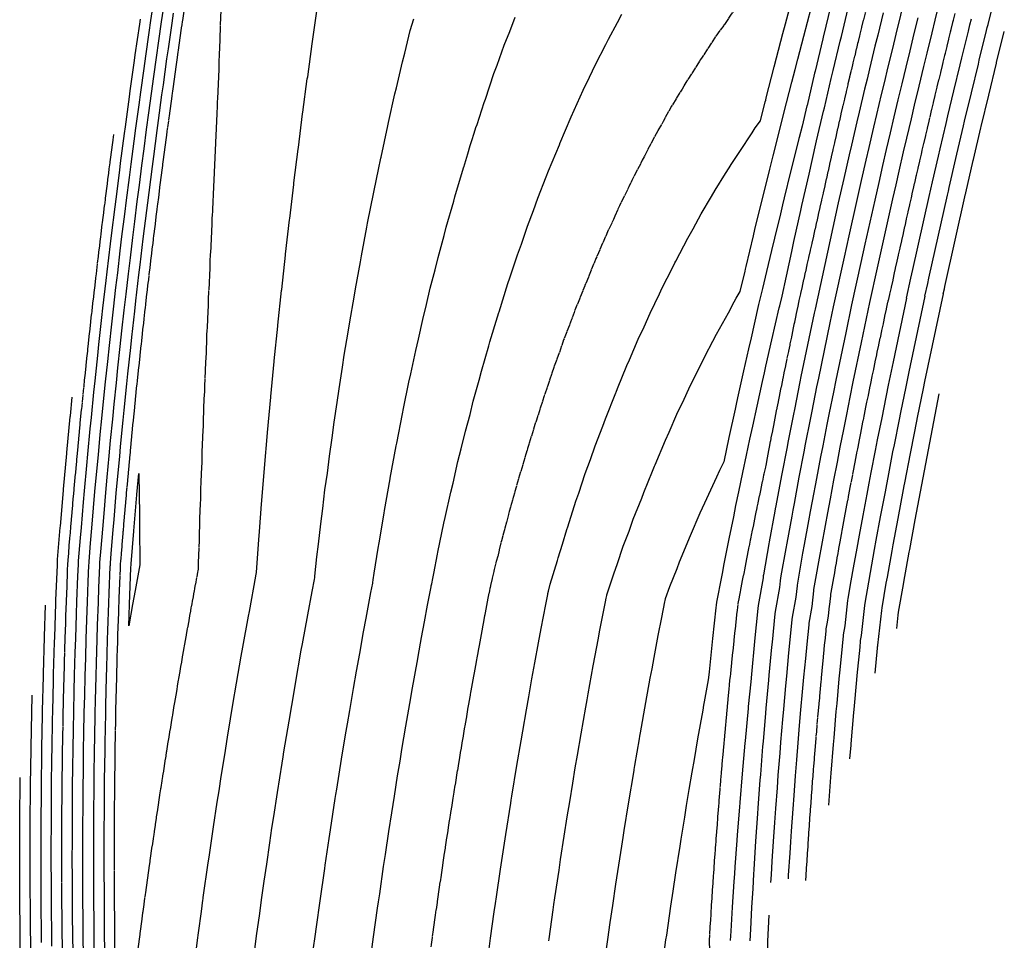
# Model space of a CAD drawing. Units: inches. Extents: x 189744 to 191482, y 59767 to 65070.
# Drawn here: x 190042 to 190322, y 61671 to 61933 of the extents above; entities that cross this region are included whole.
import ezdxf

# ---------------------------------------------------------------- set-up
doc = ezdxf.new("R2010")
doc.units = ezdxf.units.IN
doc.header["$MEASUREMENT"] = 0
doc.linetypes.add('SOLID', pattern=[2, 2, 0])
doc.layers.add('MAJOR', color=6, linetype='SOLID')
doc.layers.add('MINOR', color=20, linetype='SOLID')

msp = doc.modelspace()

# ---------------------------------------------------------------- linework, layer by layer
at = {"layer": 'MAJOR', "flags": 128}
for points in [[(190283.27, 62044.47), (190270.15, 61992.65), (190268.57, 61987.03), (190266.67, 61980.18), (190265.94, 61977.51), (190265.33, 61975.33), (190263.31, 61968), (190260.89, 61959.07), (190260.73, 61958.49), (190260.6, 61958.02), (190259.3, 61953.19), (190257.38, 61951.06), (190255.95, 61949.3), (190249.03, 61940.73), (190248.82, 61940.42), (190244.35, 61934.64), (190242.2, 61931.45), (190239.88, 61928.31), (190236.05, 61922.4), (190235.61, 61921.76), (190234.53, 61920.04), (190231.39, 61915.17), (190230.32, 61913.26), (190227.32, 61908.43), (190224.95, 61904.06), (190223.43, 61901.5), (190219.92, 61894.79), (190219.69, 61894.39), (190219, 61893.02), (190216.01, 61887.26), (190215.2, 61885.47), (190212.46, 61879.99), (190210.75, 61876.09), (190209.05, 61872.58), (190206.55, 61866.67), (190205.79, 61865.02), (190202.9, 61857.93), (190202.65, 61857.34), (190202.6, 61857.2), (190199.55, 61849.65), (190198.86, 61847.68), (190196.58, 61841.84), (190195.32, 61838.13), (190193.74, 61833.91), (190191.98, 61828.54), (190191.01, 61825.87), (190188.82, 61818.92), (190188.4, 61817.73), (190186.31, 61810.87), (190185.89, 61809.51), (190185.82, 61809.27), (190183.43, 61801.28), (190182.99, 61799.58), (190181.08, 61792.95), (190180.31, 61789.87), (190178.83, 61784.54), (190177.78, 61780.13), (190176.78, 61776.38), (190175.61, 61771.28), (190175.54, 61770.95), (190175.43, 61770.36), (190174.06, 61763.18), (190173.56, 61760.54), (190172.02, 61752.19), (190171.74, 61750.71)], [(190082.39, 61891.91), (190083.6, 61901.1), (190083.73, 61902.09), (190084.99, 61911.33), (190085.12, 61912.24), (190086.4, 61921.54), (190086.52, 61922.37), (190087.87, 61931.73), (190087.98, 61932.48), (190089.35, 61941.9), (190089.45, 61942.57), (190090.88, 61952.06), (190090.97, 61952.63), (190092.43, 61962.2), (190092.5, 61962.67), (190094, 61972.32), (190094.06, 61972.7), (190095.61, 61982.43), (190095.66, 61982.7), (190097.23, 61992.52), (190097.26, 61992.68), (190098.9, 62002.6), (190098.9, 62002.63), (190099.33, 62005.23), (190099.39, 62003.86), (190099.42, 62002.52), (190099.62, 61993.67), (190099.64, 61992.17), (190099.71, 61988.05), (190099.72, 61983.95)], [(190297.94, 61996.02), (190297.03, 61992.55), (190295.42, 61986.32), (190294.57, 61983.06), (190292.93, 61976.64), (190292.14, 61973.58), (190291.38, 61970.61), (190289.72, 61964.11), (190289, 61961.25), (190287.34, 61954.63), (190285.64, 61947.78), (190284.98, 61945.17), (190284.37, 61942.67), (190282.66, 61935.71), (190280.91, 61928.49), (190280.36, 61926.26), (190278.58, 61918.86), (190278.09, 61916.81), (190277.61, 61914.81), (190276.06, 61908.24)], [(190099.72, 61983.95), (190099.73, 61982.18), (190099.72, 61981.83), (190099.71, 61981.38), (190099.68, 61971.52), (190099.68, 61964.66), (190099.54, 61961.21), (190099.52, 61955.73), (190099.31, 61950.91), (190099.07, 61944.75), (190099.03, 61940.61), (190099, 61937.6), (190098.68, 61930.32), (190098.31, 61921.2), (190098.3, 61920.04), (190098.29, 61919.17), (190097.88, 61909.75), (190097.87, 61909.67), (190097.44, 61899.46), (190097.38, 61898.69), (190096.98, 61889.17), (190096.87, 61887.75), (190096.51, 61878.88), (190096.36, 61876.85), (190096.04, 61868.58), (190095.85, 61865.98), (190095.57, 61858.28), (190095.36, 61855.15), (190095.11, 61847.97), (190094.87, 61844.34), (190094.66, 61837.66), (190094.41, 61833.56), (190094.22, 61827.34), (190093.96, 61822.8), (190093.81, 61817.02), (190093.54, 61812.05), (190093.42, 61806.69), (190093.15, 61801.32), (190093.05, 61796.35), (190092.79, 61790.61), (190092.72, 61786), (190092.49, 61780.49), (190092.44, 61776.63), (190092.34, 61776.05), (190092.26, 61775.66), (190091.41, 61771.03), (190090.37, 61765.4), (190089.32, 61759.55), (190088.53, 61755.13), (190087.3, 61748.05), (190086.74, 61744.84), (190086.3, 61742.23), (190085.01, 61734.53), (190084.74, 61732.9), (190083.33, 61724.2), (190082.26, 61717.38), (190081.7, 61713.86), (190080.42, 61705.41), (190080.14, 61703.51), (190079.75, 61700.89), (190078.62, 61693.14), (190077.98, 61688.56), (190077.17, 61682.76), (190076.59, 61678.54), (190075.76, 61672.36)], [(190276.06, 61908.24), (190264.52, 61857.02), (190263.91, 61854.22), (190263.16, 61850.72), (190262.23, 61846.25), (190261, 61840.32), (190259.24, 61831.86), (190259.13, 61831.33), (190257.35, 61822.42), (190257.28, 61822.08), (190255.49, 61812.99), (190255.46, 61812.84), (190254.16, 61806.03), (190253.63, 61803.55), (190253.58, 61803.28), (190251.67, 61794.13), (190250.15, 61786.64), (190249.75, 61784.71), (190249.29, 61782.36), (190247.9, 61775.28), (190246.87, 61769.98), (190246.24, 61766.74), (190246.24, 61766.73), (190246.18, 61766.21), (190246.14, 61765.84), (190245.56, 61760.52), (190245.1, 61756.36), (190244.64, 61751.87), (190244.12, 61746.87), (190243.66, 61742.22), (190243.18, 61737.37), (190242.69, 61732.12), (190242.3, 61727.86), (190241.8, 61722.23), (190241.46, 61718.34), (190241.16, 61714.74), (190240.68, 61708.82), (190240.43, 61705.56), (190239.94, 61699.29), (190239.73, 61696.38), (190239.26, 61689.76), (190238.79, 61682.61), (190238.63, 61680.22), (190238.49, 61678), (190238.05, 61670.67), (190238.42, 61662.38), (190239.64, 61661.8), (190239.64, 61661.4), (190239.39, 61661.11), (190239.38, 61660.68), (190239.14, 61651.56), (190239.01, 61645.56), (190238.55, 61642.01), (190238, 61637.54), (190237.36, 61632.45), (190236.64, 61626.35), (190236.23, 61622.87), (190235.23, 61614.08), (190235.14, 61613.28), (190235.03, 61612.18), (190234.11, 61603.68), (190233.81, 61600.76), (190233.13, 61594.06), (190232.66, 61589.2), (190232.2, 61584.44)], [(190075.76, 61672.36), (190074.66, 61663.85), (190074.42, 61661.94), (190073.14, 61651.63), (190073.12, 61651.52), (190072.47, 61645.97), (190071.89, 61641.08), (190071.09, 61634.03), (190070.71, 61630.62), (190069.88, 61622.89), (190069.6, 61630.61), (190069.6, 61630.66), (190069.29, 61641.06), (190069.29, 61641.19), (190069.03, 61651.52), (190069.03, 61651.74), (190068.83, 61661.97), (190068.82, 61662.29), (190068.68, 61672.43), (190068.68, 61672.83), (190068.59, 61682.89), (190068.55, 61692.79), (190068.55, 61693.35), (190068.57, 61703.17), (190068.57, 61703.81), (190068.58, 61704.47), (190068.65, 61714.28), (190068.66, 61715.05), (190068.78, 61724.74), (190068.8, 61725.64), (190068.97, 61735.21), (190068.99, 61736.24), (190069.21, 61745.67), (190069.25, 61746.85), (190069.51, 61756.14), (190069.56, 61757.47), (190069.87, 61766.6), (190069.92, 61768.08), (190070.28, 61777.06), (190070.28, 61777.21), (190070.32, 61778.05), (190070.32, 61778.05), (190070.44, 61779.49), (190071.11, 61787.5), (190071.24, 61789.04), (190071.99, 61797.91), (190072.13, 61799.4), (190072.96, 61808.31), (190073.1, 61809.74), (190073.96, 61818.69), (190074.09, 61820.05), (190075, 61829.05), (190075.14, 61830.36), (190076.11, 61839.4), (190076.25, 61840.71), (190077.24, 61849.73), (190077.38, 61851), (190078.44, 61860.03), (190078.59, 61861.26), (190079.66, 61870.33), (190079.81, 61871.5), (190080.94, 61880.6), (190081.08, 61881.72), (190082.25, 61890.86), (190082.39, 61891.91)]]:
    msp.add_lwpolyline(points, dxfattribs=at)
at = {"layer": 'MAJOR'}
for points in [[(190308.06, 61934.87), (190307.42, 61932.26), (190306.76, 61929.56), (190305.13, 61922.88), (190304.43, 61919.98), (190302.87, 61913.51), (190301.37, 61907.2), (190300.65, 61904.15), (190299.15, 61897.82), (190298.44, 61894.79), (190296.97, 61888.4), (190296.3, 61885.43), (190295.6, 61882.35), (190291.54, 61864.26), (190290.8, 61860.9), (190289.1, 61853.06)], [(190055.34, 61778.83), (190055.35, 61779.01), (190055.35, 61779.01), (190056.01, 61786.85), (190056.15, 61788.53), (190056.88, 61797.23), (190057.04, 61799.02), (190057.84, 61807.74), (190058, 61809.49), (190058.84, 61818.22), (190059.01, 61819.95), (190059.89, 61828.65), (190060.06, 61830.38), (190061, 61839.14), (190061.17, 61840.79), (190062.18, 61850.06), (190062.31, 61851.19), (190063.41, 61860.64), (190063.52, 61861.56), (190064.66, 61871.22), (190064.75, 61871.92), (190065.97, 61881.76), (190066.03, 61882.26), (190067.31, 61892.29), (190067.35, 61892.58), (190068.37, 61900.37)], [(190265.61, 61687.78), (190265.69, 61689.2), (190266.25, 61697.91), (190266.3, 61698.6), (190266.34, 61699.26), (190266.95, 61707.99), (190267.08, 61709.77), (190267.65, 61717.37), (190267.88, 61720.24), (190268.41, 61726.75), (190268.7, 61730.17), (190269.21, 61736.12), (190269.55, 61739.85), (190270.06, 61745.49), (190270.44, 61749.41), (190270.96, 61754.85), (190271.39, 61759.06), (190271.43, 61759.45), (190271.43, 61759.45), (190272.06, 61763.05), (190272.7, 61768.92), (190272.75, 61769.38), (190272.75, 61769.38), (190273.48, 61773.51), (190274.32, 61778.27), (190275.13, 61782.82), (190275.99, 61787.52), (190276.85, 61792.14), (190277.8, 61797.2), (190278.6, 61801.45), (190279.38, 61805.52), (190280.39, 61810.77), (190281.19, 61814.8), (190282.24, 61820.09), (190283.03, 61824.04), (190284.12, 61829.41), (190285.97, 61838.32), (190289.1, 61853.06)], [(190171.74, 61750.71), (190171.52, 61749.51), (190169.98, 61740.86), (190169.93, 61740.59), (190168.26, 61731), (190166.88, 61722.74), (190166.6, 61721.12), (190166.28, 61719.11), (190165, 61711.22), (190163.99, 61704.84), (190163.44, 61701.31), (190162.78, 61696.95), (190161.94, 61691.39), (190161.13, 61685.84), (190160.49, 61681.45), (190159.99, 61677.89), (190159.09, 61671.49), (190158.74, 61668.88)]]:
    msp.add_lwpolyline(points, dxfattribs=at)
at = {"layer": 'MAJOR', "elevation": 5950}
msp.add_lwpolyline([(190053.75, 61667.89), (190053.68, 61672.59), (190053.63, 61678.56), (190053.59, 61683.13), (190053.57, 61687.62), (190053.56, 61693.67), (190053.56, 61698.11), (190053.58, 61704.21), (190053.62, 61710.44), (190053.66, 61714.75), (190053.74, 61721.35), (190053.79, 61725.3), (190053.92, 61732.27), (190053.98, 61735.84), (190054.15, 61743.21), (190054.23, 61746.39), (190054.45, 61754.18), (190054.53, 61756.93), (190054.81, 61765.17), (190054.89, 61767.48), (190055.23, 61776.06), (190055.31, 61778.02), (190055.34, 61778.83)], dxfattribs=at)
at = {"layer": 'MINOR', "linetype": 'Continuous', "flags": 128}
for points in [[(190298.46, 61958.07), (190297.24, 61953.2), (190295.98, 61948.16), (190294.88, 61943.76), (190293.84, 61939.55), (190292.56, 61934.33), (190291.25, 61928.92), (190290.27, 61924.91), (190288.92, 61919.31), (190288, 61915.49), (190287.11, 61911.77), (190285.77, 61906.07), (190284.91, 61902.41), (190283.56, 61896.66), (190282.73, 61893.04), (190281.41, 61887.26), (190280.05, 61881.24), (190277.85, 61871.46), (190276.5, 61865.38), (190273.44, 61851.2)], [(190061.32, 61778.18), (190061.34, 61778.62), (190061.34, 61778.63), (190061.78, 61783.91), (190062.13, 61788.12), (190062.63, 61793.95), (190063.02, 61798.58), (190063.56, 61804.4), (190063.99, 61809.02), (190064.54, 61814.83), (190064.99, 61819.44), (190065.57, 61825.21), (190066.04, 61829.85), (190066.66, 61835.63), (190067.15, 61840.24), (190067.81, 61846.32), (190068.28, 61850.6), (190069, 61856.78), (190069.49, 61860.95), (190070.23, 61867.23), (190070.71, 61871.28), (190071.5, 61877.66), (190072, 61881.6), (190072.82, 61888.06), (190073.31, 61891.89), (190074.17, 61898.45), (190074.66, 61902.17), (190075.57, 61908.81), (190076.06, 61912.42), (190076.99, 61919.15), (190077.47, 61922.66), (190078.45, 61929.47), (190078.95, 61932.88), (190079.95, 61939.77)], [(190299.55, 61854.3), (190300.33, 61857.91), (190300.67, 61859.45), (190305.97, 61883.09), (190306.22, 61884.22), (190306.47, 61885.3), (190308.37, 61893.54), (190308.65, 61894.75), (190310.56, 61902.86), (190310.87, 61904.16), (190312.78, 61912.19), (190314.77, 61920.43), (190315.04, 61921.54), (190317.11, 61929.99), (190317.32, 61930.89), (190317.53, 61931.75), (190319.63, 61940.25)], [(190082.63, 61937.34), (190081.92, 61932.5), (190081.14, 61927.1), (190080.45, 61922.29), (190079.7, 61916.85), (190079.04, 61912.06), (190078.29, 61906.57), (190077.64, 61901.81), (190076.91, 61896.27), (190076.29, 61891.55), (190075.57, 61885.95), (190074.98, 61881.27), (190074.27, 61875.6), (190073.69, 61870.97), (190073.02, 61865.24), (190072.47, 61860.65), (190071.79, 61854.85), (190071.26, 61850.31), (190070.62, 61844.45), (190070.13, 61839.96), (190069.48, 61833.87), (190069.03, 61829.58), (190068.41, 61823.49), (190067.98, 61819.19), (190067.39, 61813.13), (190066.98, 61808.78), (190066.42, 61802.74), (190066.01, 61798.36), (190065.5, 61792.32), (190065.13, 61787.91)], [(190200.9, 61798.16), (190202.75, 61803.78), (190204.22, 61807.72), (190205.56, 61811.62), (190207.73, 61817.24), (190208.48, 61819.35), (190211.44, 61826.72), (190211.53, 61826.97), (190211.94, 61827.93), (190214.63, 61834.56), (190215.37, 61836.16), (190217.85, 61842.06), (190219.52, 61845.56), (190221.2, 61849.42), (190223.91, 61854.92), (190224.69, 61856.64), (190227.5, 61862.14), (190228.3, 61863.75), (190228.56, 61864.22), (190231.96, 61870.82), (190233.5, 61873.48), (190235.78, 61877.74), (190238.75, 61882.67), (190239.76, 61884.49), (190242.72, 61889.22), (190243.73, 61890.89), (190244.33, 61891.8), (190246.81, 61895.52), (190250.28, 61900.86), (190251.18, 61902.23), (190252.66, 61904.3), (190254.02, 61909.65), (190254.16, 61910.17), (190254.32, 61910.81), (190256.6, 61919.66), (190258.49, 61926.93), (190259.07, 61929.16), (190259.79, 61931.87), (190261.58, 61938.65)], [(190224.73, 61663.45), (190225.75, 61670.8), (190225.95, 61672.14), (190227.15, 61680.4), (190227.8, 61684.71), (190228.59, 61689.98), (190229.77, 61697.53), (190230.08, 61699.55), (190231.09, 61705.79), (190231.63, 61709.11), (190232.39, 61713.67), (190233.22, 61718.65), (190233.85, 61722.26), (190234.87, 61728.17), (190236.32, 61736.31), (190236.57, 61737.68), (190236.75, 61738.68), (190237.91, 61744.95), (190238.12, 61747.1), (190238.12, 61747.18), (190238.13, 61747.27), (190239.11, 61756.71), (190240.07, 61765.45), (190240.15, 61766.23), (190240.24, 61767.04), (190240.25, 61767.12), (190241.64, 61774.31), (190241.91, 61775.69), (190242.28, 61777.55), (190243.77, 61785.15), (190245.04, 61791.39), (190245.69, 61794.61), (190246.51, 61798.53), (190247.65, 61804.06), (190248.71, 61809.01), (190249.66, 61813.5), (190250.46, 61817.19), (190251.72, 61822.95), (190253.27, 61829.98), (190253.8, 61832.39), (190254.25, 61834.37), (190255.95, 61841.83), (190258.05, 61850.93), (190258.13, 61851.26), (190258.19, 61851.54), (190258.84, 61854.3), (190260.07, 61860.01), (190261.6, 61867.04), (190262.21, 61869.86), (190264.16, 61878.67), (190264.49, 61880.13), (190266.52, 61889.08), (190268.48, 61897.69), (190268.68, 61898.54), (190270.66, 61907), (190270.9, 61908), (190272.86, 61916.33), (190273.13, 61917.47), (190273.41, 61918.63), (190275.4, 61926.93), (190275.73, 61928.28), (190277.71, 61936.4)], [(190272.75, 61937.09), (190270.56, 61928.07), (190270.45, 61927.61), (190268.24, 61918.41), (190268.17, 61918.12), (190268.11, 61917.85), (190265.94, 61908.64), (190265.91, 61908.54), (190264.57, 61902.78), (190263.73, 61899.5), (190263.65, 61899.18), (190263.55, 61898.78), (190261.28, 61889.72), (190259.45, 61882.3), (190258.95, 61880.27), (190258.34, 61877.79), (190256.65, 61870.81), (190255.81, 61867.3), (190254.39, 61861.36), (190253.24, 61856.49), (190252.16, 61851.9), (190250.88, 61846.3), (190249.98, 61842.44), (190249.26, 61839.27), (190247.83, 61832.98), (190246.14, 61825.3), (190245.74, 61823.51), (190245.42, 61822.04), (190243.68, 61814.04), (190242.2, 61807.05), (190241.03, 61804.62), (190240.15, 61802.66), (190236.73, 61795.32), (190235.43, 61792.48), (190232.66, 61785.98), (190229.52, 61778.5), (190228.81, 61776.6), (190226.73, 61771.45), (190225.5, 61768.07), (190225.41, 61767.6), (190225.33, 61767.17)], [(190092.32, 61671.38), (190092.43, 61672.18), (190092.52, 61672.83), (190093.35, 61678.94), (190093.78, 61682.16), (190093.83, 61682.49), (190093.89, 61682.91), (190095.29, 61692.79), (190095.53, 61694.41), (190096.8, 61703.07), (190097.86, 61710.07), (190098.36, 61713.34), (190099, 61717.37), (190099.98, 61723.59), (190100.8, 61728.62), (190101.66, 61733.82), (190102.34, 61737.87), (190103.39, 61744.04), (190104.72, 61751.67), (190105.17, 61754.24), (190106.76, 61763.07), (190107.01, 61764.43), (190108.87, 61774.45), (190108.9, 61774.6), (190108.9, 61774.61), (190109.08, 61775.56), (190109.08, 61775.59), (190109.73, 61784.83), (190109.73, 61784.84), (190109.91, 61787.18), (190110.5, 61795.03), (190110.5, 61795.05), (190111.32, 61805.2), (190111.33, 61805.26), (190112.2, 61815.37), (190112.21, 61815.47), (190113.12, 61825.52), (190113.14, 61825.66), (190114.1, 61835.66), (190114.12, 61835.84), (190115.12, 61845.78), (190115.15, 61846), (190116.19, 61855.89), (190116.23, 61856.16), (190117.31, 61865.99), (190117.35, 61866.3), (190118.46, 61876.07), (190118.52, 61876.43), (190119.67, 61886.13), (190119.73, 61886.55), (190120.91, 61896.18), (190120.99, 61896.66), (190122.2, 61906.22), (190122.29, 61906.76), (190123.52, 61916.23), (190123.63, 61916.84), (190124.89, 61926.23), (190125.01, 61926.91), (190126.29, 61936.21)], [(190149.95, 61721.73), (190150.51, 61725.13), (190151.61, 61731.7), (190153.01, 61739.83), (190153.33, 61741.66), (190154.98, 61750.94), (190155.1, 61751.59), (190156.1, 61757.05), (190156.92, 61761.51), (190157.81, 61766.21), (190158.79, 61771.42), (190158.86, 61771.78), (190158.97, 61772.35), (190159.26, 61773.83), (190159.55, 61775.28), (190160.64, 61780.77), (190160.77, 61781.3), (190162.48, 61789.6), (190162.86, 61791.16), (190164.42, 61798.41), (190165.07, 61801), (190166.45, 61807.14), (190167.42, 61810.82), (190168.58, 61815.81), (190169.9, 61820.6), (190170.81, 61824.39), (190172.52, 61830.37), (190173.15, 61832.89), (190175.28, 61840.1), (190175.59, 61841.29), (190177.77, 61848.41), (190178.13, 61849.61), (190178.2, 61849.8), (190180.72, 61857.91), (190181.29, 61859.47), (190183.43, 61866.11), (190184.55, 61869.11), (190186.25, 61874.2), (190187.99, 61878.71), (190189.19, 61882.17), (190191.64, 61888.27), (190192.27, 61890.01), (190195.36, 61897.41), (190195.48, 61897.72), (190195.51, 61897.78), (190198.73, 61905.41), (190199.62, 61907.25), (190202.11, 61912.96), (190203.99, 61916.67), (190205.66, 61920.35), (190208.65, 61926.04), (190209.36, 61927.56), (190211.96, 61932.3), (190213.2, 61934.64)], [(190181.24, 61929.68), (190182.73, 61933.83)], [(190236.95, 61837.25), (190239.1, 61841.49), (190240.17, 61843.44), (190243.54, 61849.53), (190245.22, 61852.64), (190245.79, 61853.69), (190246.91, 61855.59), (190248.29, 61861.45), (190248.42, 61862.02), (190248.59, 61862.72), (190250.69, 61871.5), (190251.11, 61873.24), (190252.99, 61880.98), (190254.56, 61887.33), (190255.33, 61890.45), (190256.28, 61894.26), (190257.69, 61899.93), (190258.88, 61904.57), (190260.11, 61909.4), (190261.62, 61915.29), (190262.54, 61918.87), (190263.31, 61921.81), (190265.02, 61928.35), (190267.12, 61936.32)], [(190287.61, 61935.02), (190286.08, 61928.71), (190285.31, 61925.58), (190283.75, 61919.08), (190283.04, 61916.15), (190282.36, 61913.29), (190280.81, 61906.72), (190280.16, 61903.94), (190278.6, 61897.29), (190277.98, 61894.59), (190276.44, 61887.86), (190274.86, 61880.87), (190273.29, 61873.86), (190271.74, 61866.87), (190268.22, 61850.58)], [(190058.33, 61778.51), (190058.34, 61778.82), (190058.34, 61778.82), (190058.89, 61785.38), (190059.14, 61788.32), (190059.76, 61795.59), (190060.03, 61798.8), (190060.7, 61806.07), (190061, 61809.26), (190061.69, 61816.52), (190062, 61819.7), (190062.73, 61826.93), (190063.05, 61830.12), (190063.83, 61837.39), (190064.16, 61840.51), (190065, 61848.19), (190065.29, 61850.9), (190066.21, 61858.71), (190066.5, 61861.26), (190067.45, 61869.22), (190067.73, 61871.6), (190068.74, 61879.71), (190069.01, 61881.93), (190070.07, 61890.18), (190070.33, 61892.23), (190071.43, 61900.63), (190071.68, 61902.52), (190072.84, 61911.05), (190073.08, 61912.79), (190074.28, 61921.46), (190074.49, 61923.04), (190075.76, 61931.83), (190075.97, 61933.27)], [(190148.96, 61913.65), (190150.64, 61921.04), (190151.34, 61923.5), (190152.87, 61930.02), (190153.84, 61933.33)], [(190294.32, 61853.68), (190295.56, 61859.4), (190296.1, 61861.85), (190300.78, 61882.72), (190301.26, 61884.82), (190301.72, 61886.85), (190303.41, 61894.16), (190303.9, 61896.29), (190305.61, 61903.5), (190306.12, 61905.68), (190307.83, 61912.85), (190309.6, 61920.21), (190310.08, 61922.21), (190311.93, 61929.78), (190312.37, 61931.57), (190312.8, 61933.31)], [(190125.32, 61668.52), (190125.76, 61671.84), (190126.13, 61674.52), (190127.16, 61681.97), (190128.48, 61691.17), (190128.61, 61692.09), (190129.76, 61699.77), (190130.12, 61702.19), (190131.49, 61711.09), (190131.68, 61712.28), (190131.91, 61713.74), (190133.29, 61722.35), (190134.45, 61729.31), (190134.96, 61732.41), (190135.62, 61736.23), (190136.68, 61742.45), (190137.57, 61747.45), (190138.45, 61752.48), (190139.58, 61758.65), (190140.28, 61762.49), (190141.67, 61769.83), (190142.16, 61772.48), (190142.2, 61772.7), (190142.34, 61773.42), (190142.6, 61775.38), (190143.75, 61782.48), (190143.96, 61783.99), (190145.41, 61792.46), (190145.52, 61793.23), (190147.13, 61802.27), (190147.16, 61802.41), (190147.16, 61802.42), (190148.84, 61811.59), (190149.02, 61812.37), (190150.61, 61820.71), (190150.98, 61822.29), (190152.47, 61829.77), (190153.05, 61832.19), (190154.41, 61838.76), (190155.24, 61842.07), (190156.45, 61847.68), (190157.54, 61851.92), (190158.57, 61856.53), (190159.97, 61861.75), (190160.8, 61865.29), (190162.54, 61871.55), (190163.12, 61873.97), (190165.24, 61881.32), (190165.55, 61882.56), (190168.04, 61890.89), (190168.06, 61890.96), (190168.09, 61891.06), (190169.24, 61894.84), (190169.98, 61897.2), (190170.41, 61898.61), (190171.1, 61900.77), (190171.59, 61902.31), (190171.89, 61903.21), (190173.91, 61909.47), (190174.29, 61910.45), (190176.72, 61917.72), (190177.66, 61920.09), (190179.66, 61925.84), (190181.24, 61929.68)], [(190304.77, 61854.92), (190305.09, 61856.41), (190305.23, 61857.05), (190311.15, 61883.46), (190311.18, 61883.61), (190311.22, 61883.75), (190313.33, 61892.91), (190313.4, 61893.22), (190315.52, 61902.22), (190315.62, 61902.64), (190317.74, 61911.53), (190319.94, 61920.66), (190319.99, 61920.86), (190322.17, 61929.76)], [(190083.42, 61921.91), (190082.41, 61914.55), (190082.01, 61911.69), (190081.01, 61904.33), (190080.62, 61901.46), (190079.65, 61894.09), (190079.27, 61891.21), (190078.33, 61883.83), (190077.96, 61880.93), (190077.04, 61873.55), (190076.68, 61870.65), (190075.8, 61863.25), (190075.46, 61860.34), (190074.59, 61852.92), (190074.25, 61850.02), (190073.44, 61842.58), (190073.12, 61839.68), (190072.31, 61832.12), (190072.02, 61829.32), (190071.25, 61821.77), (190070.97, 61818.94), (190070.24, 61811.43), (190069.97, 61808.55), (190069.27, 61801.07), (190069, 61798.13), (190068.37, 61790.68), (190068.12, 61787.7), (190067.55, 61780.96), (190067.32, 61778.24), (190067.32, 61778.24), (190067.3, 61777.54), (190067.28, 61777.26), (190066.99, 61769.68), (190066.87, 61766.78), (190066.61, 61759.01), (190066.51, 61756.3), (190066.29, 61748.32), (190066.21, 61745.82), (190066.02, 61737.64), (190065.97, 61735.33), (190065.82, 61726.97), (190065.78, 61724.85), (190065.67, 61716.31), (190065.65, 61714.37), (190065.59, 61705.66), (190065.57, 61703.89), (190065.57, 61702.16), (190065.55, 61693.42), (190065.56, 61691.76), (190065.59, 61682.94), (190065.67, 61673.98), (190065.68, 61672.46), (190065.81, 61663.41)], [(190108.07, 61664.22), (190109.09, 61672.01), (190109.96, 61678.32), (190110.49, 61682.23), (190111.25, 61687.56), (190111.95, 61692.44), (190112.84, 61698.47), (190113.46, 61702.63), (190113.97, 61705.99), (190115.02, 61712.81), (190116.36, 61721.23), (190116.64, 61722.97), (190116.87, 61724.38), (190118.31, 61733.12), (190119.08, 61737.62), (190120.03, 61743.25), (190120.15, 61743.9), (190121.81, 61753.36), (190122.15, 61755.2), (190123.64, 61763.46), (190124.89, 61770.13), (190125.53, 61773.54), (190125.64, 61774.13), (190125.71, 61774.49), (190126.26, 61780), (190126.74, 61783.65), (190127.35, 61789.37), (190127.96, 61793.76), (190128.55, 61799.06), (190129.25, 61803.84), (190129.82, 61808.72), (190130.61, 61813.92), (190131.16, 61818.34), (190132.06, 61823.97), (190132.57, 61827.92), (190133.59, 61834.01), (190134.05, 61837.45), (190135.19, 61844.03), (190135.61, 61846.95), (190136.89, 61854.04), (190137.23, 61856.39), (190138.66, 61864.03), (190138.93, 61865.78), (190140.53, 61873.99), (190140.71, 61875.12), (190142.49, 61883.94), (190142.56, 61884.4), (190143.82, 61890.43), (190144.48, 61893.63), (190144.54, 61893.86), (190146.45, 61902.84), (190146.7, 61903.77), (190148.5, 61911.97), (190148.96, 61913.65)], [(190289.66, 61900.88), (190288.52, 61896.04), (190287.48, 61891.49), (190286.37, 61886.65), (190285.23, 61881.61), (190282.42, 61869.06), (190281.27, 61863.88), (190278.66, 61851.82)], [(190294.32, 61853.68), (190290.47, 61835.54), (190289.09, 61828.92), (190287.81, 61822.59), (190287.22, 61819.62), (190285.97, 61813.35), (190285.37, 61810.33), (190284.16, 61804.06), (190283.58, 61801.03), (190282.99, 61797.87), (190281.83, 61791.74), (190280.79, 61786.15), (190280.12, 61782.45), (190279.13, 61776.9), (190278.47, 61773.17), (190277.58, 61768.08), (190277.58, 61768.08), (190277.51, 61767.52), (190276.73, 61760.3), (190276.28, 61757.78), (190276.25, 61757.51), (190275.96, 61754.56), (190275.3, 61747.79), (190275.05, 61745.22), (190274.41, 61738.18), (190274.2, 61735.88), (190273.56, 61728.43), (190273.4, 61726.54), (190272.74, 61718.35), (190272.65, 61717.19), (190272.05, 61709.25)], [(190299.55, 61854.3), (190294.97, 61832.76), (190294.07, 61828.44), (190292.59, 61821.13), (190292.2, 61819.16), (190290.75, 61811.89), (190290.35, 61809.88), (190288.94, 61802.59), (190288.56, 61800.61), (190288.17, 61798.54), (190286.81, 61791.35), (190285.6, 61784.79), (190285.1, 61782.08), (190283.93, 61775.53), (190283.46, 61772.82), (190282.4, 61766.79), (190282.4, 61766.79), (190282.32, 61766.12), (190281.39, 61757.56), (190281.13, 61756.11), (190281.12, 61755.95), (190280.95, 61754.26), (190280.16, 61746.18), (190280.05, 61744.96), (190279.28, 61736.51), (190279.2, 61735.65), (190278.43, 61726.68), (190278.4, 61726.33), (190278.08, 61722.43)], [(190304.77, 61854.92), (190299.47, 61829.98), (190299.05, 61827.95), (190297.37, 61819.67), (190297.18, 61818.69), (190295.53, 61810.43), (190295.33, 61809.44), (190293.72, 61801.13), (190293.54, 61800.19), (190293.36, 61799.21), (190291.8, 61790.95), (190290.4, 61783.42), (190290.09, 61781.71), (190288.74, 61774.16), (190288.45, 61772.48), (190287.22, 61765.5), (190287.22, 61765.5), (190287.13, 61764.73), (190286.05, 61754.81), (190285.99, 61754.44), (190285.98, 61754.4), (190285.94, 61753.97), (190285.25, 61746.81)], [(190268.22, 61850.58), (190267.97, 61849.44), (190264.21, 61831.37), (190263.91, 61829.87), (190262.33, 61821.95), (190262.06, 61820.62), (190260.47, 61812.54), (190260.25, 61811.37), (190258.67, 61803.13), (190257.06, 61794.52), (190256.91, 61793.72), (190256.77, 61792.99), (190255.19, 61784.3), (190255.09, 61783.75), (190253.53, 61774.89), (190253.47, 61774.55), (190253.47, 61774.52), (190253.41, 61774.04), (190252.03, 61766.12), (190252.03, 61766.12), (190251.94, 61765.26), (190251, 61756.01), (190250.99, 61755.89), (190250.09, 61746.55), (190250.09, 61746.52), (190249.89, 61744.33), (190249.2, 61737.35), (190249.17, 61737.08), (190249.15, 61736.79), (190248.29, 61727.6), (190248.23, 61726.94), (190247.46, 61718.12), (190246.78, 61709.95), (190246.67, 61708.63), (190246.07, 61700.8), (190245.94, 61699.13), (190245.4, 61691.65), (190245.26, 61689.63), (190245.12, 61687.46), (190244.63, 61680.12), (190244.21, 61673.33), (190244.05, 61670.61)], [(190273.44, 61851.2), (190272.47, 61846.66), (190269.19, 61830.88), (190268.69, 61828.42), (190267.31, 61821.49), (190266.84, 61819.17), (190265.45, 61812.1), (190265.03, 61809.91), (190263.65, 61802.71), (190262.24, 61795.19), (190261.89, 61793.32), (190261.58, 61791.62), (190260.17, 61783.93), (190259.9, 61782.38), (190258.52, 61774.55), (190258.29, 61773.26), (190258.28, 61773.12), (190258.08, 61771.29), (190256.88, 61764.45), (190256.88, 61764.45), (190256.8, 61763.71), (190255.99, 61755.72), (190255.85, 61754.27), (190255.08, 61746.28), (190254.95, 61744.85), (190254.23, 61736.84), (190254.1, 61735.42), (190253.42, 61727.39), (190253.3, 61725.93), (190252.66, 61717.93), (190252.54, 61716.34), (190251.96, 61708.46), (190251.84, 61706.79), (190251.3, 61698.99), (190250.79, 61690.89), (190250.7, 61689.52), (190250.46, 61685.45), (190250.14, 61680.04), (190249.82, 61673.91), (190249.64, 61670.55)], [(190192.34, 61670.54), (190192.42, 61671.15), (190193.6, 61679.39), (190193.82, 61680.92), (190194.1, 61682.82), (190195.26, 61690.68), (190195.73, 61693.73), (190196.76, 61700.43), (190197.62, 61705.86), (190198.31, 61710.16), (190199.19, 61715.49), (190199.91, 61719.88), (190200.52, 61723.44), (190201.57, 61729.58), (190202.91, 61737.18), (190203.27, 61739.27), (190203.58, 61740.96), (190205.03, 61748.94), (190206.51, 61756.84), (190206.83, 61758.6), (190208.48, 61767.15), (190208.69, 61768.23), (190208.85, 61769.02), (190208.87, 61769.14), (190210.94, 61775.45), (190211.8, 61777.77), (190213.59, 61783.04), (190215.21, 61787.27), (190216.43, 61790.74), (190218.82, 61796.74), (190219.4, 61798.32), (190221.89, 61804.38), (190222.47, 61805.81), (190222.63, 61806.17), (190225.59, 61813.28), (190226.65, 61815.55), (190228.85, 61820.63), (190230.91, 61824.9), (190232.23, 61827.86), (190235.41, 61834.2), (190235.76, 61834.94), (190236.95, 61837.25)], [(190291.53, 61759.59), (190291.94, 61763.33), (190292.04, 61764.2), (190292.04, 61764.2), (190293.43, 61772.13), (190293.55, 61772.79), (190295.08, 61781.34), (190295.21, 61782.05), (190296.78, 61790.55), (190303.56, 61826.42)], [(190075.81, 61777.69), (190075.63, 61776.72), (190074.46, 61770.38), (190073.73, 61766.38), (190072.65, 61760.35), (190072.86, 61766.43), (190072.86, 61766.49), (190073.27, 61776.87), (190073.27, 61776.89), (190073.31, 61777.85), (190073.31, 61777.86), (190073.33, 61778.02), (190074.1, 61787.29), (190074.11, 61787.4), (190074.99, 61797.69), (190074.99, 61797.73), (190075.55, 61803.76), (190075.6, 61797.64), (190075.67, 61792.28), (190075.71, 61787.18), (190075.8, 61779.26), (190075.81, 61777.69)], [(190174.93, 61665.26), (190175.76, 61671.32), (190176.82, 61678.81), (190177.15, 61681.18), (190177.43, 61683.1), (190178.6, 61691.03), (190180.1, 61700.84), (190180.1, 61700.87), (190181.51, 61709.79), (190181.65, 61710.69), (190181.84, 61711.81), (190183.26, 61720.5), (190184.45, 61727.53), (190184.92, 61730.29), (190185.98, 61736.38), (190186.62, 61740.07), (190187.55, 61745.21), (190188.38, 61749.83), (190189.45, 61755.53), (190190.2, 61759.57), (190191.51, 61766.41), (190192.06, 61769.29), (190192.11, 61769.53), (190192.24, 61770.21), (190192.75, 61772.17), (190194.79, 61778.95), (190195, 61779.71), (190196.21, 61783.61), (190197.49, 61787.8), (190197.76, 61788.57), (190200.07, 61795.84), (190200.9, 61798.16)], [(190225.33, 61767.17), (190224.47, 61762.75), (190223.47, 61757.62), (190222.28, 61751.28), (190221.67, 61748.06), (190221.19, 61745.45), (190219.92, 61738.48), (190218.39, 61729.85), (190218.22, 61728.88), (190218.08, 61728.09), (190216.79, 61720.56), (190216.59, 61719.39), (190216.57, 61719.26), (190216.54, 61719.11), (190214.97, 61709.64), (190213.74, 61701.97), (190213.42, 61699.99), (190213.05, 61697.55), (190211.93, 61690.33), (190211.39, 61686.74), (190210.48, 61680.66), (190209.77, 61675.74), (190209.09, 61670.97), (190208.53, 61666.97)], [(190255.03, 61677.88), (190254.64, 61670.5), (190254.64, 61668.35), (190248.3, 61660.96)]]:
    msp.add_lwpolyline(points, dxfattribs=at)
at = {"layer": 'MINOR', "linetype": 'Continuous'}
for points in [[(190283.88, 61852.44), (190286.03, 61862.39), (190286.98, 61866.66), (190290.41, 61881.98), (190291.33, 61886.04), (190292.22, 61889.95), (190293.48, 61895.41), (190294.41, 61899.35), (190295.69, 61904.79), (190296.62, 61908.73), (190297.91, 61914.17), (190299.26, 61919.76), (190300.18, 61923.56), (190301.59, 61929.35), (190302.47, 61932.95), (190303.32, 61936.43)], [(190085.3, 61934.91), (190084.9, 61932.11), (190083.83, 61924.74), (190083.42, 61921.91)], [(190297.51, 61933.64), (190296.42, 61929.14), (190295.22, 61924.23), (190294.09, 61919.53), (190292.96, 61914.83), (190291.87, 61910.25), (190290.73, 61905.43), (190289.66, 61900.88)], [(190260.63, 61688.2), (190260.7, 61689.31), (190261.1, 61695.57), (190261.3, 61698.73), (190261.51, 61701.77), (190261.95, 61708.15), (190262.24, 61711.96), (190262.66, 61717.56), (190263.02, 61722.14), (190263.41, 61726.96), (190263.83, 61731.92), (190264.21, 61736.36), (190264.68, 61741.52), (190265.07, 61745.75), (190265.58, 61751.03), (190265.97, 61755.14), (190266.53, 61760.61), (190266.58, 61761.12), (190266.58, 61761.12), (190267.4, 61765.8), (190267.9, 61770.32), (190267.93, 61770.67), (190268.49, 61773.86), (190269.51, 61779.64), (190270.15, 61783.19), (190271.19, 61788.89), (190271.86, 61792.53), (190272.62, 61796.53), (190273.61, 61801.87), (190274.59, 61806.98), (190275.41, 61811.21), (190276.41, 61816.26), (190277.26, 61820.56), (190278.25, 61825.5), (190279.14, 61829.9), (190281.47, 61841.1), (190283.88, 61852.44)], [(190278.66, 61851.82), (190276.97, 61843.88), (190274.17, 61830.39), (190273.47, 61826.96), (190272.28, 61821.02), (190271.63, 61817.71), (190270.43, 61811.66), (190269.81, 61808.45), (190268.63, 61802.29), (190267.43, 61795.86), (190266.88, 61792.93), (190266.38, 61790.25), (190265.16, 61783.56), (190264.7, 61781.01), (190263.51, 61774.2), (190263.11, 61771.97), (190263.09, 61771.72), (190262.74, 61768.54), (190261.73, 61762.79), (190261.73, 61762.78), (190261.66, 61762.16), (190260.98, 61755.43), (190260.71, 61752.65), (190260.08, 61746.02), (190259.82, 61743.19), (190259.22, 61736.6), (190258.97, 61733.67), (190258.42, 61727.17), (190258.16, 61724.03), (190257.66, 61717.74), (190257.39, 61714.15), (190256.96, 61708.3), (190256.67, 61704.28), (190256.3, 61698.86), (190255.94, 61693.23), (190255.7, 61689.41), (190255.57, 61687.18)], [(190052.35, 61779.15), (190052.36, 61779.2), (190053.12, 61788.33), (190053.15, 61788.74), (190054.01, 61798.87), (190054.04, 61799.25), (190054.98, 61809.41), (190055.01, 61809.73), (190055.99, 61819.92), (190056.02, 61820.2), (190056.55, 61825.48)], [(190141.18, 61662.38), (190142.43, 61671.66), (190143.57, 61679.87), (190143.82, 61681.71), (190144.15, 61683.97), (190145.28, 61691.74), (190145.79, 61695.18), (190146.78, 61701.75), (190147.61, 61707.07), (190148.34, 61711.75), (190149.27, 61717.54), (190149.95, 61721.73)]]:
    msp.add_lwpolyline(points, dxfattribs=at)
at = {"layer": 'MINOR', "linetype": 'Continuous', "elevation": 5953, "flags": 128}
msp.add_lwpolyline([(190065.13, 61787.91), (190064.67, 61782.44), (190064.33, 61778.43), (190064.33, 61778.43), (190064.31, 61777.86), (190064.29, 61777.45), (190064.05, 61771.28), (190063.88, 61766.95), (190063.66, 61760.55), (190063.52, 61756.46), (190063.33, 61749.78), (190063.22, 61745.96), (190063.06, 61739.03), (190062.97, 61735.46), (190062.84, 61728.29), (190062.78, 61724.97), (190062.69, 61717.57), (190062.65, 61714.47), (190062.6, 61706.86), (190062.57, 61703.97), (190062.57, 61701.15), (190062.55, 61693.48), (190062.56, 61690.72), (190062.59, 61682.98), (190062.66, 61675.12), (190062.68, 61672.49), (190062.79, 61664.53)], dxfattribs=at)
at = {"layer": 'MINOR', "linetype": 'Continuous'}
for points, elevation in [([(190050.73, 61669.01), (190050.68, 61672.62), (190050.62, 61679.7), (190050.59, 61683.17), (190050.58, 61686.59), (190050.56, 61693.73), (190050.56, 61697.1), (190050.58, 61704.29), (190050.63, 61711.64), (190050.66, 61714.85), (190050.76, 61722.61), (190050.79, 61725.41), (190050.94, 61733.59), (190050.98, 61735.97), (190051.19, 61744.61), (190051.23, 61746.53), (190051.49, 61755.65), (190051.54, 61757.09), (190051.86, 61766.71), (190051.9, 61767.65), (190052.29, 61777.66), (190052.31, 61778.21), (190052.35, 61779.15)], 5949), ([(190056.76, 61666.77), (190056.68, 61672.55), (190056.64, 61677.41), (190056.59, 61683.08), (190056.57, 61688.65), (190056.55, 61693.6), (190056.57, 61699.13), (190056.58, 61704.13), (190056.62, 61709.25), (190056.65, 61714.66), (190056.72, 61720.09), (190056.79, 61725.19), (190056.89, 61730.94), (190056.98, 61735.72), (190057.12, 61741.82), (190057.22, 61746.25), (190057.41, 61752.72), (190057.53, 61756.77), (190057.76, 61763.63), (190057.89, 61767.3), (190058.17, 61774.47), (190058.3, 61777.83), (190058.33, 61778.51)], 5951), ([(190059.78, 61665.65), (190059.68, 61672.52), (190059.65, 61676.27), (190059.59, 61683.03), (190059.57, 61689.69), (190059.55, 61693.54), (190059.57, 61700.14), (190059.58, 61704.05), (190059.61, 61708.05), (190059.65, 61714.56), (190059.71, 61718.83), (190059.79, 61725.08), (190059.87, 61729.62), (190059.98, 61735.59), (190060.09, 61740.43), (190060.22, 61746.1), (190060.37, 61751.25), (190060.52, 61756.61), (190060.71, 61762.09), (190060.88, 61767.13), (190061.11, 61772.87), (190061.3, 61777.64), (190061.32, 61778.18)], 5952), ([(190048.85, 61766.21), (190048.54, 61757.25), (190048.54, 61757.11), (190048.24, 61746.67), (190048.22, 61746), (190047.99, 61736.1), (190047.97, 61734.92), (190047.79, 61725.52), (190047.77, 61723.87), (190047.66, 61714.94), (190047.64, 61712.83), (190047.58, 61704.37), (190047.56, 61696.09), (190047.56, 61693.79), (190047.58, 61685.55), (190047.59, 61683.22), (190047.61, 61680.85), (190047.68, 61672.65), (190047.72, 61670.13)], 5948), ([(190044.83, 61662.09), (190044.7, 61671.25), (190044.68, 61672.68), (190044.6, 61682), (190044.59, 61683.27), (190044.59, 61684.52), (190044.56, 61693.86), (190044.56, 61695.08), (190044.58, 61704.45), (190044.65, 61714.02), (190044.66, 61715.04), (190044.79, 61725.13), (190044.8, 61725.63), (190045.07, 61740.62)], 5947), ([(190041.83, 61662.11), (190041.69, 61672.37), (190041.68, 61672.71), (190041.59, 61683.14), (190041.59, 61683.31), (190041.59, 61683.49), (190041.56, 61693.92), (190041.56, 61694.07), (190041.58, 61704.53), (190041.68, 61717.07)], 5946), ([(190091.08, 61661.86), (190092.32, 61671.38)], 5954)]:
    msp.add_lwpolyline(points, dxfattribs=dict(at, elevation=elevation))

doc.saveas('drawing.dxf')
